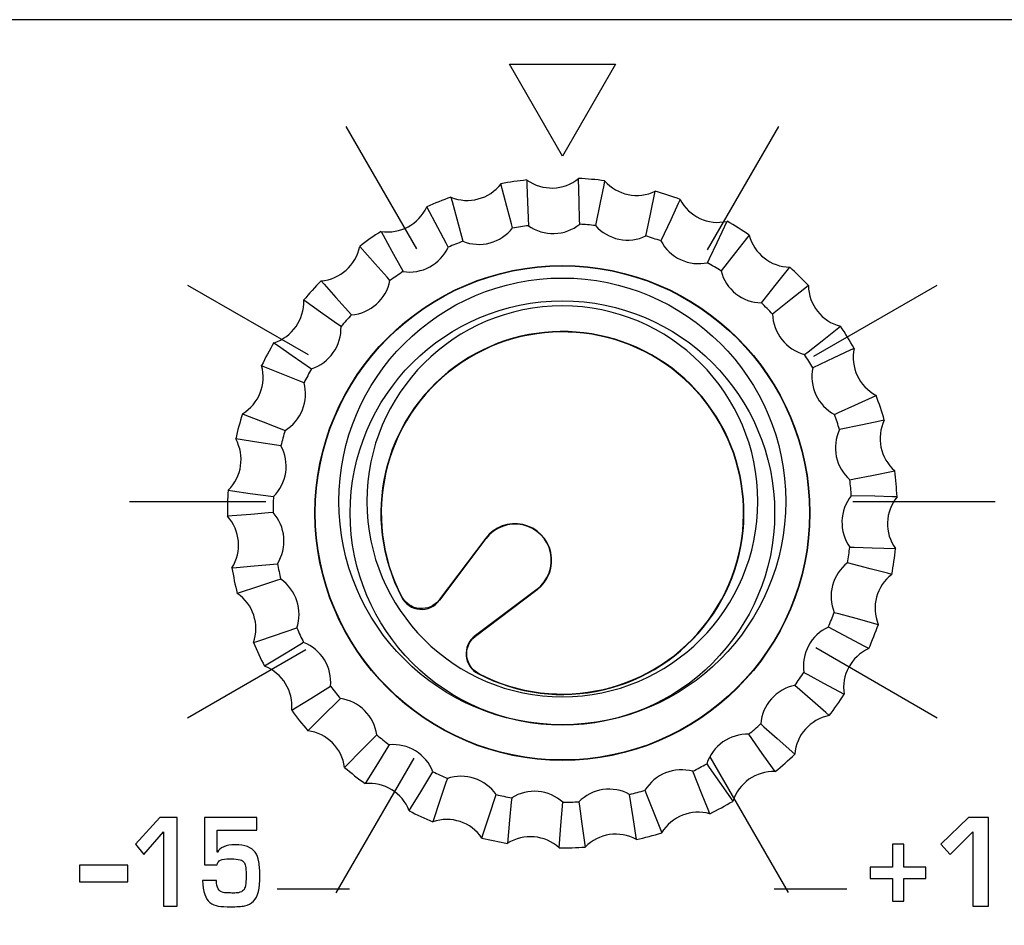
# Model space of a CAD drawing. Units: millimetres. Extents: x 0 to 2564, y 0 to 1808.
# Drawn here: x 1473 to 1491, y 985 to 1001 of the extents above; entities that cross this region are included whole.
import ezdxf

# ---------------------------------------------------------------- set-up
doc = ezdxf.new("R2010")
doc.units = ezdxf.units.MM
doc.layers.add('AV_sys', color=7, linetype='Continuous')

# ---------------------------------------------------------------- blocks, each defined once
blk = doc.blocks.new('FXP508_t')
at = {"layer": 'AV_sys', "linetype": 'Continuous', "lineweight": 25}
for p, q in [((4715.278, 703.97), (4714.446, 702.866)), ((4715.282, 703.967), (4714.448, 702.864)), ((4714.449, 702.859), (4715.283, 703.965)), ((4715.278, 703.97), (4715.282, 703.967)), ((4716.194, 703.055), (4715.071, 702.209)), ((4715.093, 702.22), (4716.195, 703.054)), ((4715.094, 702.218), (4716.198, 703.05)), ((4716.198, 703.05), (4716.195, 703.054))]:
    blk.add_line(p, q, dxfattribs=at)
at = {"layer": 'AV_sys', "linetype": 'Continuous', "lineweight": 25, "flags": 128}
for points in [[(4715.76, 709.527), (4715.739, 709.604), (4715.658, 709.914), (4715.551, 710.319), (4715.551, 710.319)], [(4716.014, 710.387), (4716.016, 710.307), (4716.027, 709.987), (4716.041, 709.568)], [(4716.961, 709.595), (4716.959, 709.675), (4716.951, 709.995), (4716.94, 710.414), (4716.94, 710.414)], [(4717.406, 710.373), (4717.39, 710.295), (4717.327, 709.981), (4717.244, 709.57)], [(4714.656, 710.079), (4714.677, 710.002), (4714.761, 709.693), (4714.871, 709.289)], [(4718.145, 709.384), (4718.162, 709.462), (4718.228, 709.775), (4718.314, 710.185), (4718.314, 710.185)], [(4714.607, 709.184), (4714.569, 709.255), (4714.419, 709.537), (4714.221, 709.906), (4714.221, 709.906)], [(4718.758, 710.038), (4718.725, 709.966), (4718.591, 709.676), (4718.415, 709.295)], [(4719.249, 708.906), (4719.283, 708.978), (4719.42, 709.267), (4719.598, 709.647), (4719.598, 709.647)], [(4713.405, 709.466), (4713.443, 709.396), (4713.596, 709.115), (4713.797, 708.747)], [(4719.996, 709.401), (4719.947, 709.338), (4719.75, 709.087), (4719.491, 708.757)], [(4713.564, 708.584), (4713.511, 708.644), (4713.299, 708.884), (4713.022, 709.198), (4713.022, 709.198)], [(4720.213, 708.186), (4720.263, 708.248), (4720.462, 708.498), (4720.724, 708.826), (4720.724, 708.826)], [(4712.329, 708.582), (4712.383, 708.522), (4712.596, 708.284), (4712.876, 707.972)], [(4721.054, 708.495), (4720.992, 708.446), (4720.742, 708.246), (4720.414, 707.985)], [(4712.687, 707.76), (4712.622, 707.806), (4712.361, 707.991), (4712.019, 708.232), (4712.019, 708.232)], [(4720.985, 707.263), (4721.048, 707.312), (4721.3, 707.509), (4721.629, 707.768), (4721.629, 707.768)], [(4711.487, 707.473), (4711.552, 707.427), (4711.815, 707.245), (4712.159, 707.006)], [(4721.875, 707.37), (4721.802, 707.336), (4721.513, 707.2), (4721.134, 707.021)], [(4712.025, 706.756), (4711.95, 706.786), (4711.654, 706.905), (4711.265, 707.061), (4711.265, 707.061)], [(4721.523, 706.187), (4721.596, 706.22), (4721.886, 706.354), (4722.267, 706.53), (4722.267, 706.53)], [(4710.923, 706.2), (4710.997, 706.171), (4711.295, 706.054), (4711.685, 705.901)], [(4722.414, 706.086), (4722.335, 706.07), (4722.023, 706.004), (4721.612, 705.917)], [(4711.611, 705.626), (4711.532, 705.638), (4711.216, 705.686), (4710.802, 705.748), (4710.802, 705.748)], [(4721.798, 705.016), (4721.877, 705.032), (4722.19, 705.095), (4722.601, 705.178), (4722.601, 705.178)], [(4710.667, 704.831), (4710.746, 704.82), (4711.063, 704.774), (4711.478, 704.716)], [(4722.642, 704.712), (4722.562, 704.714), (4722.242, 704.722), (4721.823, 704.733)], [(4711.47, 704.431), (4711.39, 704.425), (4711.071, 704.398), (4710.654, 704.363), (4710.654, 704.363)], [(4721.796, 703.813), (4721.876, 703.81), (4722.196, 703.799), (4722.615, 703.786), (4722.615, 703.786)], [(4710.734, 703.44), (4710.814, 703.447), (4711.132, 703.476), (4711.55, 703.515)], [(4722.547, 703.323), (4722.47, 703.343), (4722.161, 703.425), (4721.755, 703.532)], [(4711.607, 703.236), (4711.531, 703.211), (4711.227, 703.112), (4710.829, 702.982), (4710.829, 702.982)], [(4721.517, 702.643), (4721.594, 702.622), (4721.903, 702.537), (4722.307, 702.427), (4722.307, 702.427)], [(4711.121, 702.102), (4711.196, 702.127), (4711.499, 702.229), (4711.897, 702.363)], [(4722.135, 701.993), (4722.064, 702.03), (4721.782, 702.181), (4721.412, 702.378)], [(4712.017, 702.105), (4711.949, 702.063), (4711.676, 701.897), (4711.318, 701.678), (4711.318, 701.678)], [(4720.975, 701.568), (4721.046, 701.53), (4721.326, 701.377), (4721.695, 701.177), (4721.695, 701.177)], [(4711.805, 700.889), (4711.873, 700.931), (4712.144, 701.1), (4712.5, 701.322)], [(4721.426, 700.794), (4721.366, 700.847), (4721.127, 701.058), (4720.812, 701.336)], [(4712.676, 701.099), (4712.619, 701.043), (4712.392, 700.817), (4712.095, 700.522), (4712.095, 700.522)], [(4720.201, 700.648), (4720.26, 700.595), (4720.498, 700.381), (4720.81, 700.101), (4720.81, 700.101)], [(4712.75, 699.867), (4712.807, 699.923), (4713.032, 700.15), (4713.327, 700.448)], [(4720.461, 699.79), (4720.415, 699.856), (4720.23, 700.117), (4719.988, 700.459)], [(4713.55, 700.272), (4713.508, 700.204), (4713.339, 699.932), (4713.117, 699.577), (4713.117, 699.577)], [(4719.234, 699.931), (4719.28, 699.866), (4719.462, 699.603), (4719.701, 699.259), (4719.701, 699.259)], [(4713.906, 699.09), (4713.948, 699.158), (4714.115, 699.431), (4714.333, 699.789)], [(4714.591, 699.669), (4714.565, 699.593), (4714.463, 699.29), (4714.33, 698.892), (4714.33, 698.892)], [(4719.29, 699.037), (4719.26, 699.111), (4719.141, 699.407), (4718.984, 699.796)], [(4715.21, 698.601), (4715.235, 698.677), (4715.334, 698.98), (4715.465, 699.379)], [(4715.743, 699.322), (4715.735, 699.242), (4715.706, 698.924), (4715.668, 698.506), (4715.668, 698.506)], [(4717.976, 698.573), (4717.965, 698.652), (4717.917, 698.968), (4717.854, 699.383)], [(4718.129, 699.457), (4718.158, 699.382), (4718.275, 699.084), (4718.428, 698.694), (4718.428, 698.694)], [(4716.592, 698.425), (4716.598, 698.505), (4716.625, 698.824), (4716.66, 699.241)], [(4716.944, 699.25), (4716.955, 699.17), (4717, 698.854), (4717.059, 698.439), (4717.059, 698.439)]]:
    blk.add_lwpolyline(points, dxfattribs=at)
at = {"layer": 'AV_sys', "linetype": 'Continuous', "lineweight": 25}
for radius in [4.431, 4.424, 3.8]:
    blk.add_circle((4716.651, 704.423), radius, dxfattribs=at)
for centre, radius, start, end in [((4714.946, 710.786), 0.765, 247.6798, 322.3202), ((4716.651, 704.423), 5.998, 96.0991, 100.5676), ((4716.459, 711.008), 0.765, 234.3464, 308.9869), ((4716.651, 704.423), 5.998, 82.7658, 87.2342), ((4717.983, 710.875), 0.765, 221.0131, 295.6536), ((4716.651, 704.423), 5.998, 109.4324, 113.9009), ((4716.651, 704.423), 5.998, 69.4324, 73.9009), ((4713.524, 710.221), 0.765, 261.0131, 335.6536), ((4719.435, 710.393), 0.765, 207.6798, 282.3202), ((4716.651, 704.423), 5.181, 96.762, 99.9047), ((4716.651, 704.423), 5.181, 83.4287, 86.5713), ((4716.651, 704.423), 5.998, 56.0991, 60.5676), ((4716.651, 704.423), 5.998, 122.7658, 127.2342), ((4716.651, 704.423), 5.181, 70.0953, 73.238), ((4720.737, 709.59), 0.765, 194.3464, 268.9869), ((4712.271, 709.344), 0.765, 274.3464, 348.9869), ((4716.651, 704.423), 5.181, 110.0953, 113.238), ((4716.651, 704.423), 5.181, 56.762, 59.9047), ((4716.651, 704.423), 5.181, 123.4287, 126.5713), ((4716.651, 704.423), 5.998, 42.7658, 47.2342), ((4716.651, 704.423), 5.998, 136.0991, 140.5676), ((4721.819, 708.509), 0.765, 181.0131, 255.6536), ((4711.255, 708.201), 0.765, 287.6798, 2.3202), ((4716.651, 704.423), 5.181, 43.4287, 46.5713), ((4716.651, 704.423), 5.181, 136.762, 139.9047), ((4716.651, 704.423), 3.25, 242.2708, 207.7292), ((4716.651, 704.423), 3.243, 242.4219, 207.5871), ((4716.651, 704.423), 5.998, 29.4324, 33.9009), ((4716.651, 704.423), 5.998, 149.4324, 153.9009), ((4716.651, 704.423), 5.181, 30.0953, 33.238), ((4722.622, 707.207), 0.765, 167.6798, 242.3202), ((4710.529, 706.855), 0.765, 301.0131, 15.6536), ((4716.651, 704.423), 5.181, 150.0953, 153.238), ((4716.651, 704.423), 5.998, 16.0991, 20.5676), ((4716.651, 704.423), 5.998, 162.7658, 167.2342), ((4716.651, 704.423), 5.181, 16.762, 19.9047), ((4723.103, 705.755), 0.765, 154.3464, 228.9869), ((4716.651, 704.423), 5.181, 163.4287, 166.5713), ((4710.133, 705.378), 0.765, 314.3464, 28.9869), ((4716.651, 704.423), 5.998, 2.7658, 7.2342), ((4716.651, 704.423), 5.181, 3.4287, 6.5713), ((4716.651, 704.423), 5.998, 176.0991, 180.5676), ((4716.651, 704.423), 5.181, 176.762, 179.9047), ((4723.236, 704.231), 0.765, 141.0131, 215.6536), ((4710.088, 703.849), 0.765, 327.6798, 42.3202), ((4715.803, 703.574), 0.657, 307, 143), ((4715.803, 703.574), 0.65, 307, 143), ((4716.651, 704.423), 5.181, 350.0953, 353.238), ((4716.651, 704.423), 5.998, 349.4324, 353.9009), ((4716.651, 704.423), 5.998, 189.4324, 193.9009), ((4716.651, 704.423), 5.181, 190.0953, 193.238), ((4723.014, 702.718), 0.765, 127.6798, 202.3202), ((4710.398, 702.351), 0.765, 341.0131, 55.6536), ((4716.651, 704.423), 5.181, 336.762, 339.9047), ((4716.651, 704.423), 5.181, 203.4287, 206.5713), ((4716.651, 704.423), 5.998, 336.0991, 340.5676), ((4716.651, 704.423), 5.998, 202.7658, 207.2342), ((4722.45, 701.296), 0.765, 114.3464, 188.9869), ((4711.044, 700.964), 0.765, 354.3464, 68.9869), ((4716.651, 704.423), 5.181, 323.4287, 326.5713), ((4716.651, 704.423), 5.181, 216.762, 219.9047), ((4716.651, 704.423), 5.998, 322.7658, 327.2342), ((4716.651, 704.423), 5.998, 216.0991, 220.5676), ((4721.572, 700.043), 0.765, 101.0131, 175.6536), ((4716.651, 704.423), 5.181, 310.0953, 313.238), ((4711.993, 699.765), 0.765, 7.6798, 82.3202), ((4716.651, 704.423), 5.181, 230.0953, 233.238), ((4716.651, 704.423), 5.998, 309.4324, 313.9009), ((4716.651, 704.423), 5.998, 229.4324, 233.9009), ((4716.651, 704.423), 5.181, 296.762, 299.9047), ((4716.651, 704.423), 5.181, 243.4287, 246.5713), ((4720.43, 699.026), 0.765, 87.6798, 162.3202), ((4713.193, 698.816), 0.765, 21.0131, 95.6536), ((4716.651, 704.423), 5.181, 256.762, 259.9047), ((4716.651, 704.423), 5.181, 283.4287, 286.5713), ((4716.651, 704.423), 5.181, 270.0953, 273.238), ((4716.651, 704.423), 5.998, 296.0991, 300.5676), ((4716.651, 704.423), 5.998, 242.7658, 247.2342), ((4719.083, 698.3), 0.765, 74.3464, 148.9869), ((4714.579, 698.169), 0.765, 34.3464, 108.9869), ((4716.077, 697.86), 0.765, 47.6798, 122.3202), ((4717.606, 697.905), 0.765, 61.0131, 135.6536), ((4716.651, 704.423), 5.998, 282.7658, 287.2342), ((4716.651, 704.423), 5.998, 256.0991, 260.5676), ((4716.651, 704.423), 5.998, 269.4324, 273.9009)]:
    blk.add_arc(centre, radius, start, end, dxfattribs=at)
at = {"layer": 'AV_sys'}
for points, knots in [([(4600.619, 713.258), (4600.619, 713.258), (4812.125, 713.258), (4812.125, 713.258), (4812.125, 713.258), (4812.805, 713.258), (4813.361, 712.7), (4813.361, 712.018), (4813.361, 712.018), (4813.361, 712.018), (4813.361, 664.92), (4813.361, 664.92), (4813.361, 664.92), (4813.361, 664.239), (4812.805, 663.681), (4812.125, 663.681), (4812.125, 663.681), (4812.125, 663.681), (4600.619, 663.681), (4600.619, 663.681), (4600.619, 663.681), (4599.94, 663.681), (4599.383, 664.239), (4599.383, 664.92), (4599.383, 664.92), (4599.383, 664.92), (4599.383, 712.018), (4599.383, 712.018), (4599.383, 712.018), (4599.383, 712.7), (4599.939, 713.258), (4600.619, 713.258)], [0, 0, 0, 0, 0.111111, 0.111111, 0.111111, 0.111111, 0.222222, 0.222222, 0.222222, 0.222222, 0.333333, 0.333333, 0.333333, 0.333333, 0.444444, 0.444444, 0.444444, 0.444444, 0.555556, 0.555556, 0.555556, 0.555556, 0.666667, 0.666667, 0.666667, 0.666667, 0.777778, 0.777778, 0.777778, 0.777778, 1, 1, 1, 1]), ([(4716.65, 710.816), (4716.65, 710.816), (4717.599, 712.46), (4717.599, 712.46), (4717.599, 712.46), (4717.599, 712.46), (4715.701, 712.46), (4715.701, 712.46), (4715.701, 712.46), (4715.701, 712.46), (4716.65, 710.816), (4716.65, 710.816)], [0, 0, 0, 0, 0.25, 0.25, 0.25, 0.25, 0.5, 0.5, 0.5, 0.5, 1, 1, 1, 1]), ([(4720.65, 704.631), (4720.65, 706.84), (4718.859, 708.631), (4716.65, 708.631), (4716.65, 708.631), (4714.441, 708.631), (4712.65, 706.84), (4712.65, 704.631), (4712.65, 704.631), (4712.65, 702.421), (4714.441, 700.631), (4716.65, 700.631), (4716.65, 700.631), (4718.859, 700.631), (4720.65, 702.421), (4720.65, 704.631)], [0, 0, 0, 0, 0.2, 0.2, 0.2, 0.2, 0.4, 0.4, 0.4, 0.4, 0.6, 0.6, 0.6, 0.6, 1, 1, 1, 1]), ([(4716.65, 708.131), (4718.583, 708.131), (4720.15, 706.564), (4720.15, 704.631), (4720.15, 704.631), (4720.15, 702.698), (4718.583, 701.131), (4716.65, 701.131), (4716.65, 701.131), (4714.717, 701.131), (4713.15, 702.698), (4713.15, 704.631), (4713.15, 704.631), (4713.15, 706.564), (4714.717, 708.131), (4716.65, 708.131)], [0, 0, 0, 0, 0.2, 0.2, 0.2, 0.2, 0.4, 0.4, 0.4, 0.4, 0.6, 0.6, 0.6, 0.6, 1, 1, 1, 1]), ([(4709.753, 697.383), (4709.753, 697.383), (4709.507, 697.383), (4709.507, 697.383), (4709.507, 697.383), (4709.507, 697.383), (4709.507, 698.714), (4709.507, 698.714), (4709.507, 698.714), (4709.507, 698.714), (4709.157, 698.306), (4709.157, 698.306), (4709.157, 698.306), (4709.157, 698.306), (4709.01, 698.49), (4709.01, 698.49), (4709.01, 698.49), (4709.01, 698.49), (4709.441, 698.97), (4709.441, 698.97), (4709.441, 698.97), (4709.441, 698.97), (4709.753, 698.97), (4709.753, 698.97), (4709.753, 698.97), (4709.753, 698.97), (4709.753, 697.383), (4709.753, 697.383)], [0, 0, 0, 0, 0.125, 0.125, 0.125, 0.125, 0.25, 0.25, 0.25, 0.25, 0.375, 0.375, 0.375, 0.375, 0.5, 0.5, 0.5, 0.5, 0.625, 0.625, 0.625, 0.625, 0.75, 0.75, 0.75, 0.75, 1, 1, 1, 1]), ([(4711.235, 697.929), (4711.237, 697.699), (4711.2, 697.547), (4711.122, 697.473), (4711.122, 697.473), (4711.075, 697.429), (4711.023, 697.4), (4710.965, 697.388), (4710.965, 697.388), (4710.902, 697.376), (4710.819, 697.37), (4710.713, 697.37), (4710.713, 697.37), (4710.623, 697.37), (4710.549, 697.374), (4710.49, 697.383), (4710.49, 697.383), (4710.434, 697.391), (4710.384, 697.413), (4710.338, 697.448), (4710.338, 697.448), (4710.258, 697.51), (4710.216, 697.64), (4710.21, 697.838), (4710.21, 697.838), (4710.21, 697.838), (4710.456, 697.838), (4710.456, 697.838), (4710.456, 697.838), (4710.456, 697.713), (4710.496, 697.643), (4710.576, 697.626), (4710.576, 697.626), (4710.604, 697.62), (4710.649, 697.618), (4710.709, 697.618), (4710.709, 697.618), (4710.725, 697.618), (4710.738, 697.616), (4710.747, 697.613), (4710.747, 697.613), (4710.8, 697.617), (4710.834, 697.62), (4710.849, 697.622), (4710.849, 697.622), (4710.891, 697.631), (4710.922, 697.646), (4710.941, 697.668), (4710.941, 697.668), (4710.973, 697.699), (4710.989, 697.78), (4710.989, 697.912), (4710.989, 697.912), (4710.989, 698.037), (4710.979, 698.118), (4710.957, 698.155), (4710.957, 698.155), (4710.94, 698.185), (4710.914, 698.204), (4710.88, 698.212), (4710.88, 698.212), (4710.841, 698.222), (4710.788, 698.228), (4710.721, 698.229), (4710.721, 698.229), (4710.715, 698.229), (4710.689, 698.229), (4710.642, 698.228), (4710.642, 698.228), (4710.579, 698.227), (4710.534, 698.214), (4710.505, 698.19), (4710.505, 698.19), (4710.487, 698.175), (4710.476, 698.153), (4710.471, 698.124), (4710.471, 698.124), (4710.471, 698.124), (4710.243, 698.124), (4710.243, 698.124), (4710.243, 698.124), (4710.243, 698.124), (4710.243, 698.97), (4710.243, 698.97), (4710.243, 698.97), (4710.243, 698.97), (4711.182, 698.97), (4711.182, 698.97), (4711.182, 698.97), (4711.182, 698.97), (4711.182, 698.74), (4711.182, 698.74), (4711.182, 698.74), (4711.182, 698.74), (4710.471, 698.74), (4710.471, 698.74), (4710.471, 698.74), (4710.471, 698.74), (4710.471, 698.346), (4710.471, 698.346), (4710.471, 698.346), (4710.471, 698.346), (4710.474, 698.346), (4710.474, 698.346), (4710.474, 698.346), (4710.518, 698.435), (4710.625, 698.479), (4710.794, 698.479), (4710.794, 698.479), (4710.965, 698.479), (4711.083, 698.436), (4711.148, 698.35), (4711.148, 698.35), (4711.182, 698.305), (4711.204, 698.247), (4711.216, 698.177), (4711.216, 698.177), (4711.228, 698.099), (4711.235, 698.016), (4711.235, 697.929)], [0, 0, 0, 0, 0.032258, 0.032258, 0.032258, 0.032258, 0.064516, 0.064516, 0.064516, 0.064516, 0.096774, 0.096774, 0.096774, 0.096774, 0.129032, 0.129032, 0.129032, 0.129032, 0.16129, 0.16129, 0.16129, 0.16129, 0.193548, 0.193548, 0.193548, 0.193548, 0.225806, 0.225806, 0.225806, 0.225806, 0.258065, 0.258065, 0.258065, 0.258065, 0.290323, 0.290323, 0.290323, 0.290323, 0.322581, 0.322581, 0.322581, 0.322581, 0.354839, 0.354839, 0.354839, 0.354839, 0.387097, 0.387097, 0.387097, 0.387097, 0.419355, 0.419355, 0.419355, 0.419355, 0.451613, 0.451613, 0.451613, 0.451613, 0.483871, 0.483871, 0.483871, 0.483871, 0.516129, 0.516129, 0.516129, 0.516129, 0.548387, 0.548387, 0.548387, 0.548387, 0.580645, 0.580645, 0.580645, 0.580645, 0.612903, 0.612903, 0.612903, 0.612903, 0.645161, 0.645161, 0.645161, 0.645161, 0.677419, 0.677419, 0.677419, 0.677419, 0.709677, 0.709677, 0.709677, 0.709677, 0.741935, 0.741935, 0.741935, 0.741935, 0.774194, 0.774194, 0.774194, 0.774194, 0.806452, 0.806452, 0.806452, 0.806452, 0.83871, 0.83871, 0.83871, 0.83871, 0.870968, 0.870968, 0.870968, 0.870968, 0.903226, 0.903226, 0.903226, 0.903226, 0.935484, 0.935484, 0.935484, 0.935484, 1, 1, 1, 1]), ([(4724.281, 697.383), (4724.281, 697.383), (4723.998, 697.383), (4723.998, 697.383), (4723.998, 697.383), (4723.998, 697.383), (4723.998, 698.714), (4723.998, 698.714), (4723.998, 698.714), (4723.998, 698.714), (4723.595, 698.306), (4723.595, 698.306), (4723.595, 698.306), (4723.595, 698.306), (4723.426, 698.49), (4723.426, 698.49), (4723.426, 698.49), (4723.426, 698.49), (4723.922, 698.97), (4723.922, 698.97), (4723.922, 698.97), (4723.922, 698.97), (4724.281, 698.97), (4724.281, 698.97), (4724.281, 698.97), (4724.281, 698.97), (4724.281, 697.383), (4724.281, 697.383)], [0, 0, 0, 0, 0.125, 0.125, 0.125, 0.125, 0.25, 0.25, 0.25, 0.25, 0.375, 0.375, 0.375, 0.375, 0.5, 0.5, 0.5, 0.5, 0.625, 0.625, 0.625, 0.625, 0.75, 0.75, 0.75, 0.75, 1, 1, 1, 1]), ([(4723.159, 697.878), (4723.159, 697.878), (4722.761, 697.878), (4722.761, 697.878), (4722.761, 697.878), (4722.761, 697.878), (4722.761, 697.469), (4722.761, 697.469), (4722.761, 697.469), (4722.761, 697.469), (4722.562, 697.469), (4722.562, 697.469), (4722.562, 697.469), (4722.562, 697.469), (4722.562, 697.878), (4722.562, 697.878), (4722.562, 697.878), (4722.562, 697.878), (4722.16, 697.878), (4722.16, 697.878), (4722.16, 697.878), (4722.16, 697.878), (4722.16, 698.081), (4722.16, 698.081), (4722.16, 698.081), (4722.16, 698.081), (4722.562, 698.081), (4722.562, 698.081), (4722.562, 698.081), (4722.562, 698.081), (4722.562, 698.494), (4722.562, 698.494), (4722.562, 698.494), (4722.562, 698.494), (4722.761, 698.494), (4722.761, 698.494), (4722.761, 698.494), (4722.761, 698.494), (4722.761, 698.081), (4722.761, 698.081), (4722.761, 698.081), (4722.761, 698.081), (4723.159, 698.081), (4723.159, 698.081), (4723.159, 698.081), (4723.159, 698.081), (4723.159, 697.878), (4723.159, 697.878)], [0, 0, 0, 0, 0.076923, 0.076923, 0.076923, 0.076923, 0.153846, 0.153846, 0.153846, 0.153846, 0.230769, 0.230769, 0.230769, 0.230769, 0.307692, 0.307692, 0.307692, 0.307692, 0.384615, 0.384615, 0.384615, 0.384615, 0.461538, 0.461538, 0.461538, 0.461538, 0.538462, 0.538462, 0.538462, 0.538462, 0.615385, 0.615385, 0.615385, 0.615385, 0.692308, 0.692308, 0.692308, 0.692308, 0.769231, 0.769231, 0.769231, 0.769231, 0.846154, 0.846154, 0.846154, 0.846154, 1, 1, 1, 1]), ([(4708.87, 697.816), (4708.87, 697.816), (4708.004, 697.816), (4708.004, 697.816), (4708.004, 697.816), (4708.004, 697.816), (4708.004, 698.116), (4708.004, 698.116), (4708.004, 698.116), (4708.004, 698.116), (4708.87, 698.116), (4708.87, 698.116), (4708.87, 698.116), (4708.87, 698.116), (4708.87, 697.816), (4708.87, 697.816)], [0, 0, 0, 0, 0.2, 0.2, 0.2, 0.2, 0.4, 0.4, 0.4, 0.4, 0.6, 0.6, 0.6, 0.6, 1, 1, 1, 1])]:
    blk.add_open_spline(points, degree=3, knots=knots, dxfattribs=at)
for points in [[(4712.775, 711.342), (4712.775, 711.342), (4714.041, 709.151), (4714.041, 709.151)], [(4719.251, 709.134), (4719.251, 709.134), (4720.526, 711.343), (4720.526, 711.343)], [(4709.939, 708.506), (4709.939, 708.506), (4712.097, 707.259), (4712.097, 707.259)], [(4721.151, 707.229), (4721.151, 707.229), (4723.363, 708.506), (4723.363, 708.506)], [(4708.901, 704.631), (4708.901, 704.631), (4711.344, 704.631), (4711.344, 704.631)], [(4721.853, 704.631), (4721.853, 704.631), (4724.401, 704.631), (4724.401, 704.631)], [(4709.939, 700.756), (4709.939, 700.756), (4712.056, 701.978), (4712.056, 701.978)], [(4721.187, 702.011), (4721.187, 702.011), (4723.362, 700.756), (4723.362, 700.756)], [(4712.603, 697.62), (4712.603, 697.62), (4713.994, 700.029), (4713.994, 700.029)], [(4719.293, 700.053), (4719.293, 700.053), (4720.695, 697.625), (4720.695, 697.625)], [(4711.542, 697.694), (4711.542, 697.694), (4712.842, 697.694), (4712.842, 697.694)], [(4720.445, 697.694), (4720.445, 697.694), (4721.745, 697.694), (4721.745, 697.694)]]:
    blk.add_open_spline(points, degree=3, dxfattribs=at)
at = {"layer": 'AV_sys', "linetype": 'Continuous', "lineweight": 25}
for points, knots in [([(4716.041, 709.568), (4716.175, 709.473), (4716.341, 709.423), (4716.67, 709.432), (4716.833, 709.492), (4716.961, 709.595)], [0, 0, 0, 0, 0.5, 0.5, 1, 1, 1, 1]), ([(4717.244, 709.57), (4717.353, 709.447), (4717.503, 709.36), (4717.825, 709.293), (4717.997, 709.314), (4718.145, 709.384)], [0, 0, 0, 0, 0.5, 0.5, 1, 1, 1, 1]), ([(4714.871, 709.289), (4715.023, 709.227), (4715.196, 709.217), (4715.514, 709.302), (4715.658, 709.397), (4715.76, 709.527)], [0, 0, 0, 0, 0.5, 0.5, 1, 1, 1, 1]), ([(4713.797, 708.747), (4713.959, 708.722), (4714.13, 708.752), (4714.419, 708.908), (4714.538, 709.034), (4714.607, 709.184)], [0, 0, 0, 0, 0.5, 0.5, 1, 1, 1, 1]), ([(4718.415, 709.295), (4718.492, 709.149), (4718.618, 709.03), (4718.916, 708.891), (4719.088, 708.871), (4719.249, 708.906)], [0, 0, 0, 0, 0.5, 0.5, 1, 1, 1, 1]), ([(4719.491, 708.757), (4719.533, 708.597), (4719.627, 708.453), (4719.886, 708.248), (4720.049, 708.19), (4720.213, 708.186)], [0, 0, 0, 0, 0.5, 0.5, 1, 1, 1, 1]), ([(4712.876, 707.972), (4713.04, 707.986), (4713.2, 708.054), (4713.445, 708.272), (4713.532, 708.423), (4713.564, 708.584)], [0, 0, 0, 0, 0.5, 0.5, 1, 1, 1, 1]), ([(4720.414, 707.985), (4720.418, 707.82), (4720.477, 707.657), (4720.681, 707.399), (4720.826, 707.305), (4720.985, 707.263)], [0, 0, 0, 0, 0.5, 0.5, 1, 1, 1, 1]), ([(4712.159, 707.006), (4712.316, 707.057), (4712.455, 707.16), (4712.644, 707.43), (4712.693, 707.596), (4712.687, 707.76)], [0, 0, 0, 0, 0.5, 0.5, 1, 1, 1, 1]), ([(4721.134, 707.021), (4721.1, 706.86), (4721.119, 706.688), (4721.259, 706.39), (4721.378, 706.264), (4721.523, 706.187)], [0, 0, 0, 0, 0.5, 0.5, 1, 1, 1, 1]), ([(4711.685, 705.901), (4711.825, 705.986), (4711.937, 706.119), (4712.059, 706.424), (4712.068, 706.597), (4712.025, 706.756)], [0, 0, 0, 0, 0.5, 0.5, 1, 1, 1, 1]), ([(4721.612, 705.917), (4721.542, 705.769), (4721.521, 705.596), (4721.588, 705.274), (4721.675, 705.124), (4721.798, 705.016)], [0, 0, 0, 0, 0.5, 0.5, 1, 1, 1, 1]), ([(4711.478, 704.716), (4711.595, 704.831), (4711.673, 704.986), (4711.721, 705.311), (4711.69, 705.482), (4711.611, 705.626)], [0, 0, 0, 0, 0.5, 0.5, 1, 1, 1, 1]), ([(4721.823, 704.733), (4721.721, 704.604), (4721.661, 704.442), (4721.651, 704.113), (4721.701, 703.947), (4721.796, 703.813)], [0, 0, 0, 0, 0.5, 0.5, 1, 1, 1, 1]), ([(4711.55, 703.515), (4711.637, 703.654), (4711.677, 703.823), (4711.649, 704.15), (4711.58, 704.309), (4711.47, 704.431)], [0, 0, 0, 0, 0.5, 0.5, 1, 1, 1, 1]), ([(4721.755, 703.532), (4721.626, 703.43), (4721.53, 703.286), (4721.445, 702.968), (4721.455, 702.795), (4721.517, 702.643)], [0, 0, 0, 0, 0.5, 0.5, 1, 1, 1, 1]), ([(4711.897, 702.363), (4711.949, 702.519), (4711.95, 702.692), (4711.846, 703.004), (4711.743, 703.143), (4711.607, 703.236)], [0, 0, 0, 0, 0.5, 0.5, 1, 1, 1, 1]), ([(4713.774, 702.911), (4713.837, 702.791), (4713.961, 702.709), (4714.231, 702.687), (4714.366, 702.748), (4714.447, 702.856)], [0, 0, 0, 0, 0.5, 0.5, 1, 1, 1, 1]), ([(4714.445, 702.864), (4714.363, 702.759), (4714.229, 702.7), (4713.963, 702.722), (4713.84, 702.803), (4713.777, 702.921)], [0, 0, 0, 0, 0.5, 0.5, 1, 1, 1, 1]), ([(4721.412, 702.378), (4721.262, 702.31), (4721.136, 702.192), (4720.98, 701.901), (4720.951, 701.731), (4720.975, 701.568)], [0, 0, 0, 0, 0.5, 0.5, 1, 1, 1, 1]), ([(4715.084, 702.219), (4714.976, 702.138), (4714.915, 702.002), (4714.937, 701.733), (4715.019, 701.609), (4715.139, 701.546)], [0, 0, 0, 0, 0.5, 0.5, 1, 1, 1, 1]), ([(4715.172, 701.537), (4715.142, 701.552), (4715.113, 701.569), (4715.06, 701.612), (4715.036, 701.637), (4714.976, 701.718), (4714.95, 701.783), (4714.924, 701.985), (4714.98, 702.126), (4715.086, 702.212)], [0, 0, 0, 0, 0.125, 0.125, 0.25, 0.25, 0.5, 0.5, 1, 1, 1, 1]), ([(4712.5, 701.322), (4712.515, 701.486), (4712.476, 701.654), (4712.303, 701.934), (4712.17, 702.045), (4712.017, 702.105)], [0, 0, 0, 0, 0.5, 0.5, 1, 1, 1, 1]), ([(4720.812, 701.336), (4720.651, 701.303), (4720.501, 701.217), (4720.282, 700.971), (4720.214, 700.812), (4720.201, 700.648)], [0, 0, 0, 0, 0.5, 0.5, 1, 1, 1, 1]), ([(4713.327, 700.448), (4713.304, 700.611), (4713.227, 700.766), (4712.994, 700.999), (4712.839, 701.076), (4712.676, 701.099)], [0, 0, 0, 0, 0.5, 0.5, 1, 1, 1, 1]), ([(4719.988, 700.459), (4719.824, 700.465), (4719.658, 700.416), (4719.388, 700.227), (4719.285, 700.088), (4719.234, 699.931)], [0, 0, 0, 0, 0.5, 0.5, 1, 1, 1, 1]), ([(4714.333, 699.789), (4714.274, 699.942), (4714.162, 700.075), (4713.883, 700.248), (4713.713, 700.287), (4713.55, 700.272)], [0, 0, 0, 0, 0.5, 0.5, 1, 1, 1, 1]), ([(4718.984, 699.796), (4718.826, 699.84), (4718.652, 699.83), (4718.347, 699.709), (4718.214, 699.597), (4718.129, 699.457)], [0, 0, 0, 0, 0.5, 0.5, 1, 1, 1, 1]), ([(4715.465, 699.379), (4715.371, 699.515), (4715.232, 699.618), (4714.92, 699.722), (4714.747, 699.721), (4714.591, 699.669)], [0, 0, 0, 0, 0.5, 0.5, 1, 1, 1, 1]), ([(4717.854, 699.383), (4717.71, 699.462), (4717.54, 699.493), (4717.214, 699.445), (4717.06, 699.367), (4716.944, 699.25)], [0, 0, 0, 0, 0.5, 0.5, 1, 1, 1, 1]), ([(4716.66, 699.241), (4716.538, 699.351), (4716.378, 699.421), (4716.051, 699.449), (4715.882, 699.409), (4715.743, 699.322)], [0, 0, 0, 0, 0.5, 0.5, 1, 1, 1, 1])]:
    blk.add_open_spline(points, degree=3, knots=knots, dxfattribs=at)

msp = doc.modelspace()

# ---------------------------------------------------------------- block references
at = {"layer": 'AV_sys'}
msp.add_blockref('FXP508_t', (-3233.46, 287.746), dxfattribs=at)

doc.saveas('drawing.dxf')
